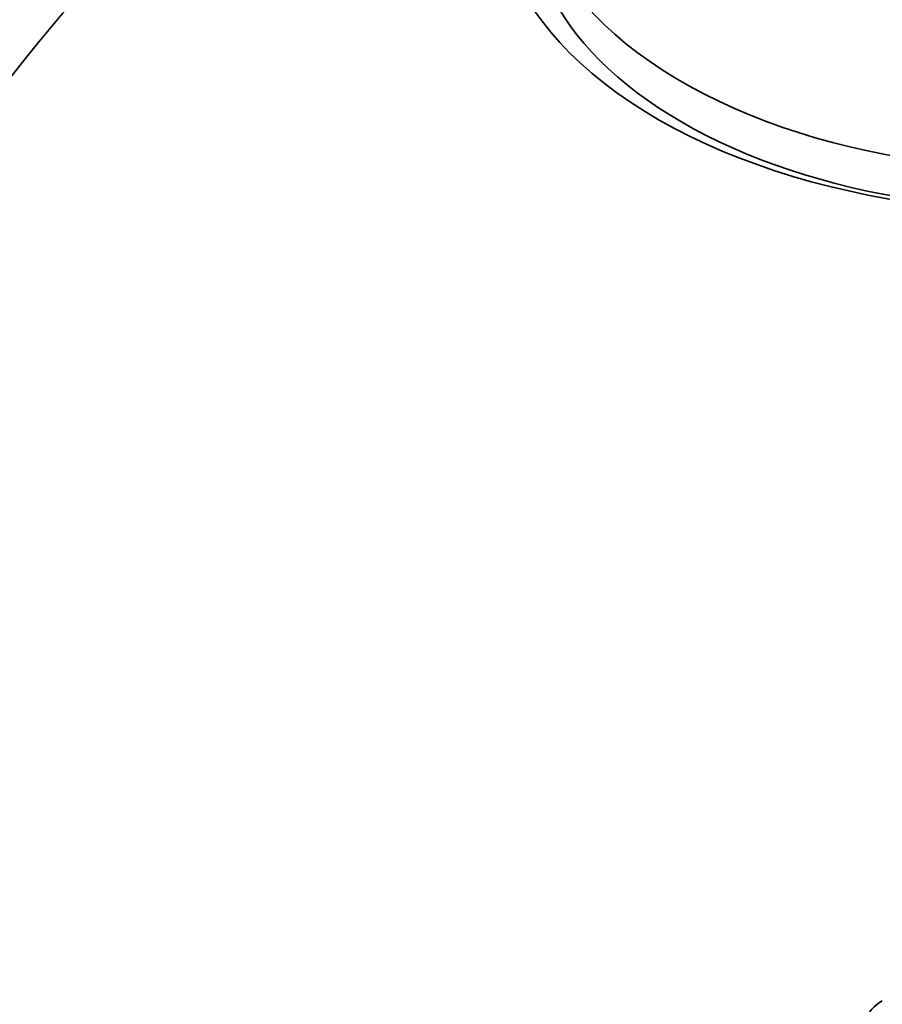
# Model space of a CAD drawing. Units: millimetres. Extents: x 0 to 2778, y 0 to 2138.
# Drawn here: x 1852 to 1861, y 795 to 805 of the extents above; entities that cross this region are included whole.
import ezdxf
from ezdxf import colors
from ezdxf.entities.mleader import LeaderData, LeaderLine
from ezdxf.math import Vec2, Vec3

# ---------------------------------------------------------------- set-up
doc = ezdxf.new("R2010")
doc.units = ezdxf.units.MM
doc.layers.add('DV7_Défaut', color=7, linetype='Continuous')
doc.layers.add('Défaut', color=7, linetype='Continuous')

# ---------------------------------------------------------------- blocks, each defined once
blk = doc.blocks.new('_DOT')
at = {"color": 0}
blk.add_line((0, 0), (-1, 0), dxfattribs=at)
at = {"color": 0, "const_width": 0.333}
blk.add_lwpolyline([(-0.1665, 0, 1), (0.1665, 0, 1)], format="xyb", close=True, dxfattribs=at)
blk = doc.blocks.new('SE6')
at = {"layer": 'DV7_Défaut', "color": 7, "linetype": 'Continuous', "lineweight": 35}
for centre, major_axis, start_param, end_param in [((1850.6784, 801.7192), (-3.75, -6.4952), 3.141593, 6.283185), ((1856.697, 798.2443), (-6.1836, -10.7103), 3.725538, 5.694513), ((1862.6992, 806.3732), (5.2496, 0), 2.721138, 6.283185), ((1862.6992, 806.1409), (5.6, 0), 2.696967, 6.283185), ((1862.6992, 805.965), (-5.2496, 0), 0, 3.141593), ((1861.0081, 794.6226), (0.175, 0.3031), 0.759832, 1.642196)]:
    blk.add_ellipse(centre, major_axis=major_axis, ratio=0.57735, start_param=start_param, end_param=end_param, dxfattribs=at)

msp = doc.modelspace()

# ---------------------------------------------------------------- block references
at = {"layer": 'Défaut'}
msp.add_blockref('SE6', (0, 0), dxfattribs=at)

# ---------------------------------------------------------------- leaders
at = {"layer": 'Défaut', "color": 7, "linetype": 'Continuous', "lineweight": 18}
ml = msp.add_multileader_mtext('Standard', dxfattribs=at)
ml.set_content('{\\pxsm0.9;\\fSolid Edge ISO|b1||i0||c0|p34;\\W1.;28/10/2019\\P}', color=256)
ml.set_leader_properties()
ml.set_arrow_properties(name='DOT')
ml.build(insert=Vec2(0, 0))
ml.multileader.update_dxf_attribs({"leader_type": 0, "dogleg_length": 0, "arrow_head_size": 12})
ctx = ml.context
ctx.base_point, ctx.char_height, ctx.arrow_head_size, ctx.landing_gap_size = Vec3(2690.8258, 2130.9301), 12, 12, 4.2
notes = []
notes.append((ctx, [(0, (0, 0, 0), (0, 0), (1, 0), 1, [])]))
ctx.mtext.insert = Vec3(2692.8258, 2137.0502)
for ctx, leaders in notes:
    for number, flags, end, landing, length, lines in leaders:
        leader = LeaderData()
        leader.index, (leader.has_last_leader_line, leader.has_dogleg_vector, leader.attachment_direction) = number, flags
        leader.last_leader_point, leader.dogleg_vector, leader.dogleg_length = Vec3(end), Vec3(landing), length
        for number, points, colour, breaks in lines:
            line = LeaderLine()
            line.index, line.vertices, line.color, line.breaks = number, Vec3.list(points), colors.encode_raw_color(colour), breaks
            leader.lines.append(line)
        ctx.leaders.append(leader)

doc.saveas('drawing.dxf')
